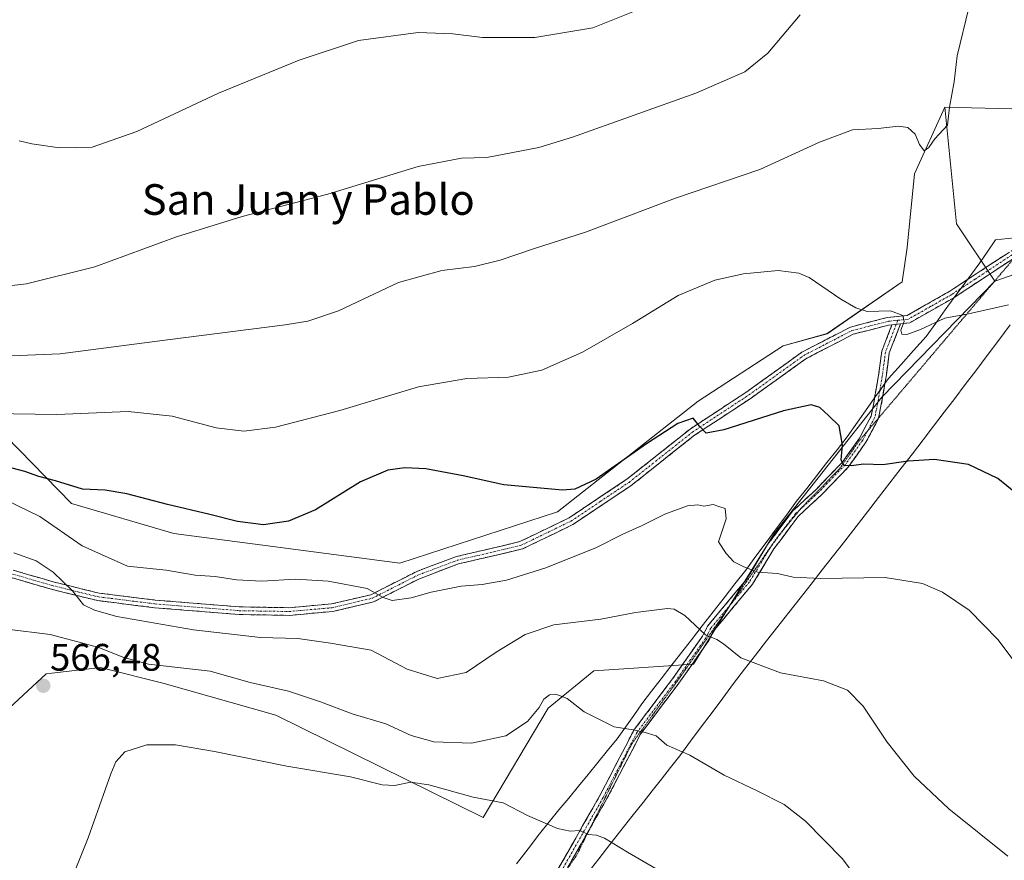
# Model space of a CAD drawing. Units: metres. Extents: x 600559 to 604010, y 4733791 to 4736155.
# Drawn here: x 600715 to 600973, y 4734366 to 4734585 of the extents above; entities that cross this region are included whole.
import ezdxf
from ezdxf.enums import TextEntityAlignment as Align

# ---------------------------------------------------------------- set-up
doc = ezdxf.new("R2010")
doc.units = ezdxf.units.M
doc.header["$MEASUREMENT"] = 0
for name, pattern in [('TRAZO_Y_PUNTO', [1, 0.5, -0.25, 0, -0.25]), ('TRAZOS2', [0.375, 0.25, -0.125]), ('TRAZOSX2', [1.5, 1, -0.5])]:
    doc.linetypes.add(name, pattern=pattern)
for name, color, linetype, lineweight in [('Camino', 19, 'TRAZOSX2', 0), ('Camino Cxs', 19, 'Continuous', 0), ('Camino eje', 19, 'TRAZO_Y_PUNTO', 0), ('Carátula', 7, 'Continuous', 5), ('Cultivos herbáceos CxS', 92, 'Continuous', 0), ('Curva de nivel maestra', 36, 'Continuous', 30), ('Curva de nivel normal', 36, 'Continuous', 0), ('Núcleo urbano CxS', 19, 'Continuous', 0), ('Pastizal CxS', 92, 'Continuous', 0), ('Punto de cota en terreno', 7, 'Continuous', 0), ('Rótulo de punto de cota en terreno', 19, 'Continuous', 0), ('Texto cartográfico', 19, 'Continuous', 0), ('Vía pecuaria', 92, 'Continuous', 13), ('Vía pecuaria CxS', 92, 'Continuous', 13), ('Vía pecuaria eje', 92, 'TRAZOS2', 0)]:
    doc.layers.add(name, color=color, linetype=linetype, lineweight=lineweight)
doc.styles.add('Arial', font='txt', dxfattribs={"height": 0.2})

# ---------------------------------------------------------------- blocks, each defined once
blk = doc.blocks.new('*U151')
at = {"layer": 'Pastizal CxS', "color": 92, "linetype": 'Continuous', "lineweight": 0}
blk.add_polyline3d([(600701.16, 4734486.87, 544.65), (600728.65, 4734458.83, 552.28), (600755.39, 4734450.99, 552.28), (600814.48, 4734443.22, 553.86), (600855.73, 4734456.6, 552.29), (600892.52, 4734485.6, 549.47), (600914.81, 4734500.1, 546.53), (600926.31, 4734503.24, 545.96), (600945.92, 4734516.82, 544.56), (600947.21, 4734525.81, 543.85), (600949.13, 4734545.06, 540.99), (600957.12, 4734562.52, 540.17), (600960.11, 4734532, 543.69), (600970.12, 4734517, 544.75), (600940.59, 4734486.63, 547.71), (600912.56, 4734451.06, 553.31), (600891.3, 4734416.77, 561.92), (600865.24, 4734415.02, 563.8), (600853.35, 4734405.26, 565.86), (600836.33, 4734376.73, 571.36), (600782.09, 4734403.43, 568.27), (600752.89, 4734411.77, 568.11), (600736.2, 4734415.95, 567.47), (600723.44, 4734414.44, 566.8), (600722.02, 4734414.27, 566.67), (600700.32, 4734394.25, 563.77)], dxfattribs=at)
blk = doc.blocks.new('*U154')
at = {"layer": 'Cultivos herbáceos CxS', "color": 92, "linetype": 'Continuous', "lineweight": 0}
for points in [[(600974.6231, 4734562.0195, 542.405), (600957.1167, 4734562.5195, 540.1697), (600949.1341, 4734545.0603, 540.9945), (600947.2083, 4734525.8051, 543.8496), (600945.9243, 4734516.8191, 544.563), (600926.3057, 4734503.2371, 545.9575), (600914.8117, 4734500.1003, 546.5333), (600892.5165, 4734485.6005, 549.4679), (600855.7297, 4734456.6015, 552.2879), (600814.4849, 4734443.2167, 553.8599), (600755.3947, 4734450.9889, 552.2763), (600728.6505, 4734458.8339, 552.2775), (600701.1593, 4734486.8695, 544.6463)], [(600700.3231, 4734394.2497, 563.7746), (600722.0177, 4734414.2749, 566.668), (600723.4431, 4734414.4427, 566.801), (600736.2027, 4734415.9451, 567.4735), (600752.8905, 4734411.7711, 568.1135), (600782.0949, 4734403.4271, 568.2724), (600836.3309, 4734376.7255, 571.3575), (600853.3549, 4734405.2553, 565.8579), (600865.2369, 4734415.0159, 563.8032), (600891.3029, 4734416.7741, 561.915), (600912.5647, 4734451.0645, 553.3082), (600940.5861, 4734486.6325, 547.7086), (600970.1217, 4734516.9965, 544.7452), (600972.3901, 4734517.7937, 544.751), (600988.6313, 4734523.5011, 543.7516)]]:
    blk.add_polyline3d(points, dxfattribs=at)
blk = doc.blocks.new('*U156')
at = {"layer": 'Pastizal CxS', "color": 92, "linetype": 'Continuous', "lineweight": 0}
blk.add_polyline3d([(600970.12, 4734517, 544.75), (600940.59, 4734486.63, 547.71), (600912.56, 4734451.06, 553.31), (600891.3, 4734416.77, 561.92), (600865.24, 4734415.02, 563.8), (600853.35, 4734405.26, 565.86), (600836.33, 4734376.73, 571.36), (600782.09, 4734403.43, 568.27), (600752.89, 4734411.77, 568.11), (600736.2, 4734415.95, 567.47), (600723.44, 4734414.44, 566.8), (600722.02, 4734414.27, 566.67), (600700.32, 4734394.25, 563.77)], dxfattribs=at)
blk = doc.blocks.new('*U157')
at = {"layer": 'Pastizal CxS', "color": 92, "linetype": 'Continuous', "lineweight": 0}
blk.add_polyline3d([(600957.12, 4734562.52, 540.17), (600949.13, 4734545.06, 540.99), (600947.21, 4734525.81, 543.85), (600945.92, 4734516.82, 544.56), (600926.31, 4734503.24, 545.96), (600914.81, 4734500.1, 546.53), (600892.52, 4734485.6, 549.47), (600855.73, 4734456.6, 552.29), (600814.48, 4734443.22, 553.86), (600755.39, 4734450.99, 552.28), (600728.65, 4734458.83, 552.28), (600701.16, 4734486.87, 544.65)], dxfattribs=at)
blk = doc.blocks.new('*U159')
at = {"layer": 'Cultivos herbáceos CxS', "color": 92, "linetype": 'Continuous', "lineweight": 0}
blk.add_polyline3d([(600970.12, 4734517, 544.75), (600940.59, 4734486.63, 547.71), (600912.56, 4734451.06, 553.31), (600891.3, 4734416.77, 561.92), (600865.24, 4734415.02, 563.8), (600853.35, 4734405.26, 565.86), (600836.33, 4734376.73, 571.36), (600782.09, 4734403.43, 568.27), (600752.89, 4734411.77, 568.11), (600736.2, 4734415.95, 567.47), (600723.44, 4734414.44, 566.8), (600722.02, 4734414.27, 566.67), (600700.32, 4734394.25, 563.77)], dxfattribs=at)
blk = doc.blocks.new('*U160')
at = {"layer": 'Cultivos herbáceos CxS', "color": 92, "linetype": 'Continuous', "lineweight": 0}
blk.add_polyline3d([(600957.12, 4734562.52, 540.17), (600949.13, 4734545.06, 540.99), (600947.21, 4734525.81, 543.85), (600945.92, 4734516.82, 544.56), (600926.31, 4734503.24, 545.96), (600914.81, 4734500.1, 546.53), (600892.52, 4734485.6, 549.47), (600855.73, 4734456.6, 552.29), (600814.48, 4734443.22, 553.86), (600755.39, 4734450.99, 552.28), (600728.65, 4734458.83, 552.28), (600701.16, 4734486.87, 544.65)], dxfattribs=at)
blk = doc.blocks.new('*U165')
at = {"layer": 'Curva de nivel normal', "color": 36, "linetype": 'Continuous', "lineweight": 0}
blk.add_polyline3d([(600711.5, 4734459.71, 555), (600720.38, 4734455.42, 555), (600731.42, 4734447.74, 555), (600743.31, 4734442.44, 555), (600753.42, 4734441.4, 555), (600761, 4734440.05, 555), (600766.22, 4734439.77, 555), (600771.77, 4734438.88, 555), (600778.39, 4734438.55, 555), (600787.22, 4734439.07, 555), (600795.74, 4734438.55, 555), (600806.01, 4734436.58, 555), (600810.19, 4734434.2, 555), (600812.53, 4734433.49, 555), (600817.49, 4734434.11, 555), (600822.71, 4734435.61, 555), (600830.57, 4734437.2, 555), (600836.02, 4734437.65, 555), (600842.38, 4734438.81, 555), (600852.72, 4734442, 555), (600865.94, 4734447.28, 555), (600872.84, 4734450.76, 555), (600877.91, 4734453.08, 555), (600883.85, 4734456.02, 555), (600889.74, 4734458.21, 555), (600892.44, 4734458.51, 555), (600894.06, 4734458.13, 555), (600896.52, 4734458.59, 555), (600897.94, 4734458.01, 555), (600899.64, 4734457.55, 555), (600899.87, 4734454.8, 555), (600897.9, 4734448.78, 555), (600899.88, 4734445.7, 555), (600901.92, 4734443.59, 555), (600904.52, 4734442.29, 555), (600908.16, 4734440.87, 555), (600913.31, 4734440.55, 555), (600917.43, 4734439.56, 555), (600924.66, 4734439.23, 555), (600941.48, 4734439.44, 555), (600951.2, 4734437.94, 555), (600956.51, 4734435.59, 555), (600963.41, 4734430.92, 555), (600971.07, 4734423.19, 555), (600978.46, 4734413.19, 555)], dxfattribs=at)
blk = doc.blocks.new('*U166')
at = {"layer": 'Curva de nivel normal', "color": 36, "linetype": 'Continuous', "lineweight": 0}
blk.add_polyline3d([(600703.76, 4734514.82, 535), (600716.87, 4734516.28, 535), (600734.73, 4734520.68, 535), (600756.06, 4734528.56, 535), (600773.28, 4734533.85, 535), (600795.64, 4734539.72, 535), (600819.28, 4734546.94, 535), (600830.67, 4734549.15, 535), (600837.24, 4734549.29, 535), (600850.88, 4734551.96, 535), (600859.71, 4734554.6, 535), (600891.98, 4734566.15, 535), (600904.78, 4734571.71, 535), (600910.78, 4734576.62, 535), (600919.27, 4734586.65, 535)], dxfattribs=at)
blk = doc.blocks.new('*U173')
at = {"layer": 'Curva de nivel normal', "color": 36, "linetype": 'Continuous', "lineweight": 0}
blk.add_polyline3d([(600711.82, 4734425.93, 565), (600723.07, 4734424.55, 565), (600730.28, 4734422.67, 565), (600735.74, 4734421.13, 565), (600742.05, 4734418.62, 565), (600748.76, 4734416.84, 565), (600764.9, 4734414.94, 565), (600775.36, 4734412.04, 565), (600785.39, 4734409.73, 565), (600793.72, 4734406.99, 565), (600802.01, 4734403.78, 565), (600810.88, 4734401.23, 565), (600817.44, 4734398.16, 565), (600823.43, 4734396.49, 565), (600833.22, 4734396.1, 565), (600842.22, 4734398.09, 565), (600847.91, 4734401.79, 565), (600850.94, 4734405.46, 565), (600852.21, 4734407.66, 565), (600853.66, 4734408.82, 565), (600855.34, 4734408.96, 565), (600858.27, 4734407.8, 565), (600862.75, 4734404.3, 565), (600870.54, 4734400.4, 565), (600875.53, 4734399.61, 565), (600878.72, 4734398.93, 565), (600881.54, 4734398.09, 565), (600884.38, 4734395.65, 565), (600890.38, 4734393.03, 565), (600899.4, 4734387.73, 565), (600907.8, 4734383.77, 565), (600915.01, 4734380.09, 565), (600920.62, 4734375.7, 565), (600930.31, 4734365.89, 565), (600937.35, 4734356.42, 565)], dxfattribs=at)
blk = doc.blocks.new('*U174')
at = {"layer": 'Curva de nivel normal', "color": 36, "linetype": 'Continuous', "lineweight": 0}
blk.add_polyline3d([(600973.74, 4734510.82, 545), (600963.29, 4734508.41, 545), (600957.08, 4734507.27, 545), (600950.75, 4734504.34, 545), (600947.16, 4734503.06, 545), (600945.8, 4734503.14, 545), (600945.54, 4734504.16, 545), (600946.43, 4734506.45, 545), (600946.13, 4734507.95, 545), (600942.85, 4734509.25, 545), (600936.74, 4734509.04, 545), (600933.77, 4734509.98, 545), (600929.88, 4734512.29, 545), (600921.57, 4734517.97, 545), (600918.86, 4734519.1, 545), (600913.5, 4734519.76, 545), (600904.4, 4734518.91, 545), (600896.9, 4734517.19, 545), (600887.34, 4734513.23, 545), (600875.38, 4734505.94, 545), (600862.28, 4734498.42, 545), (600851.66, 4734493.71, 545), (600842.96, 4734491.87, 545), (600832.05, 4734491.52, 545), (600819.39, 4734489.36, 545), (600798.78, 4734483.12, 545), (600781.95, 4734478.8, 545), (600773.68, 4734477.78, 545), (600766.43, 4734478.65, 545), (600754.99, 4734481.67, 545), (600743.49, 4734482.9, 545), (600724.83, 4734482.13, 545), (600707.7, 4734482.38, 545)], dxfattribs=at)
blk = doc.blocks.new('*U175')
at = {"layer": 'Curva de nivel normal', "color": 36, "linetype": 'Continuous', "lineweight": 0}
blk.add_polyline3d([(600963.34, 4734588.43, 540), (600960.29, 4734575.89, 540), (600959.5, 4734569.12, 540), (600958.32, 4734562.5, 540), (600957.81, 4734557.8, 540), (600954.44, 4734554.16, 540), (600952.9, 4734551.92, 540), (600951.7, 4734551.09, 540), (600950.49, 4734552.69, 540), (600949.31, 4734555.38, 540), (600947.41, 4734557.14, 540), (600944.97, 4734557.51, 540), (600939.6, 4734556.9, 540), (600932.96, 4734556.59, 540), (600924.27, 4734553.36, 540), (600908.66, 4734546.14, 540), (600886.61, 4734538.67, 540), (600863.1, 4734529.82, 540), (600849.78, 4734525.51, 540), (600840.78, 4734522.5, 540), (600834.04, 4734520.78, 540), (600825.53, 4734519.72, 540), (600814.17, 4734516.64, 540), (600798.51, 4734509.19, 540), (600790.48, 4734506.5, 540), (600784.5, 4734505.55, 540), (600753.73, 4734501.61, 540), (600725.64, 4734497.98, 540), (600702.02, 4734496.98, 540)], dxfattribs=at)
blk = doc.blocks.new('*U177')
at = {"layer": 'Curva de nivel normal', "color": 36, "linetype": 'Continuous', "lineweight": 0}
blk.add_polyline3d([(600878.08, 4734588.45, 530), (600865.04, 4734583.25, 530), (600849.84, 4734580.69, 530), (600836.13, 4734580.7, 530), (600828.38, 4734581.65, 530), (600819.27, 4734582.04, 530), (600803.72, 4734579.89, 530), (600788.14, 4734574.79, 530), (600767.06, 4734566.13, 530), (600745.73, 4734556.13, 530), (600734.04, 4734552.04, 530), (600725.5, 4734551.81, 530), (600718.22, 4734552.92, 530), (600714.94, 4734553.66, 530)], dxfattribs=at)
blk = doc.blocks.new('*U185')
at = {"layer": 'Curva de nivel maestra', "color": 36, "linetype": 'Continuous', "lineweight": 30}
blk.add_polyline3d([(600978.05, 4734459.58, 550), (600970.91, 4734465.38, 550), (600963.26, 4734469.01, 550), (600954.37, 4734470.36, 550), (600947.48, 4734469.93, 550), (600940.84, 4734468.92, 550), (600935.93, 4734469.11, 550), (600932.62, 4734468.64, 550), (600930.66, 4734468.74, 550), (600929.94, 4734470.22, 550), (600930.28, 4734474.11, 550), (600929.4, 4734479.11, 550), (600926.66, 4734481.87, 550), (600924.36, 4734483.97, 550), (600922.14, 4734484.6, 550), (600914.88, 4734483.02, 550), (600899.23, 4734478.09, 550), (600894.62, 4734477.21, 550), (600892.92, 4734479.03, 550), (600891.22, 4734481.16, 550), (600887.22, 4734479.77, 550), (600879.06, 4734474.45, 550), (600865.88, 4734465.17, 550), (600860.33, 4734462.54, 550), (600857.04, 4734462.35, 550), (600841.72, 4734463.73, 550), (600831.12, 4734466.08, 550), (600821.34, 4734467.88, 550), (600815.79, 4734468.18, 550), (600811.39, 4734467.54, 550), (600804.24, 4734464.47, 550), (600792.49, 4734457.18, 550), (600785.43, 4734454.19, 550), (600778.81, 4734453.26, 550), (600772.04, 4734454.1, 550), (600764.81, 4734455.96, 550), (600753.75, 4734458.52, 550), (600743.09, 4734461.35, 550), (600737.43, 4734462.27, 550), (600731.5, 4734462.56, 550), (600724.42, 4734464.71, 550), (600720.06, 4734465.86, 550), (600716.4, 4734467.22, 550), (600707.73, 4734469.49, 550)], dxfattribs=at)
blk = doc.blocks.new('5PATER')
at = {"layer": 'Carátula', "linetype": 'Continuous', "lineweight": 5}
h = blk.add_hatch(color=250, dxfattribs=at)
edge = h.paths.add_edge_path()
edge.add_ellipse((0, 0.01), major_axis=(-1.33, -1.34), ratio=0.999422, start_angle=0, end_angle=360)

msp = doc.modelspace()

# ---------------------------------------------------------------- linework, layer by layer
at = {"layer": 'Camino', "color": 19, "linetype": 'TRAZOSX2', "lineweight": 0}
for points in [[(600963, 4734517.39), (600965.24, 4734518.86), (600973.17, 4734524.07), (600984.81, 4734531.03), (600987.89, 4734532)], [(600975.16, 4734522.93), (600974.23, 4734522.38), (600959.53, 4734512.71)], [(600713.39, 4734441.37), (600723.86, 4734438.32), (600735.85, 4734435.38), (600750.52, 4734433.56), (600772.56, 4734431.78), (600785.5, 4734431.57), (600796.68, 4734432.56), (600806.91, 4734434.96), (600818.82, 4734440.99), (600829.3, 4734444.94), (600845.92, 4734448.84), (600858.77, 4734455.06), (600873.88, 4734465.15), (600890.45, 4734478.29), (600905.26, 4734488.03), (600919.66, 4734498.39), (600932.41, 4734504.98), (600941.96, 4734507.43), (600947.26, 4734508.01), (600958.38, 4734514.36), (600963, 4734517.39)], [(600959.53, 4734512.71), (600959.43, 4734512.65), (600947.89, 4734506.07), (600945.51, 4734505.81)], [(600943.26, 4734505.56), (600942.32, 4734505.46), (600933.13, 4734503.1), (600920.71, 4734496.68), (600906.4, 4734486.38), (600891.62, 4734476.67), (600875.06, 4734463.54), (600859.77, 4734453.32), (600846.59, 4734446.94), (600829.88, 4734443.02), (600819.63, 4734439.16), (600807.6, 4734433.07), (600796.99, 4734430.58), (600785.57, 4734429.57), (600772.47, 4734429.78), (600750.32, 4734431.57), (600735.49, 4734433.41), (600723.35, 4734436.39), (600713.06, 4734439.38)], [(600938.72, 4734486.43), (600939.73, 4734492.28), (600940.59, 4734498.7), (600943.26, 4734505.56)], [(600945.51, 4734505.81), (600942.54, 4734498.2), (600941.71, 4734491.97), (600941.41, 4734490.23)], [(600941.41, 4734490.23), (600940.47, 4734484.77), (600939.75, 4734481.19)], [(600741.34, 4734219.58), (600758.28, 4734240.71), (600789.2, 4734276.77), (600807.91, 4734300.88), (600825.64, 4734323.5), (600842.95, 4734345.89), (600855.58, 4734362.62), (600866.85, 4734382.43), (600875.76, 4734399.57), (600885.86, 4734412.97), (600893.67, 4734424.12), (600895.02, 4734426.77), (600905.15, 4734438.89), (600910.71, 4734448.07), (600917.23, 4734456.79), (600923.38, 4734462.49), (600930.22, 4734469.57), (600934.75, 4734475.9), (600937.81, 4734481.7), (600938.5, 4734485.13), (600938.72, 4734486.43)], [(600939.75, 4734481.19), (600939.72, 4734481.02), (600936.45, 4734474.85), (600931.76, 4734468.29), (600924.78, 4734461.06), (600918.72, 4734455.45), (600912.37, 4734446.95), (600906.78, 4734437.72), (600896.71, 4734425.67), (600895.31, 4734422.98), (600887.48, 4734411.79), (600877.46, 4734398.5), (600868.61, 4734381.48), (600864.18, 4734373.69)], [(600864.18, 4734373.69), (600857.73, 4734362.35)]]:
    msp.add_lwpolyline(points, dxfattribs=at)
at = {"layer": 'Camino Cxs', "color": 19, "linetype": 'Continuous', "lineweight": 0}
msp.add_lwpolyline([(600945.51, 4734505.81), (600943.26, 4734505.56)], dxfattribs=at)
msp.add_lwpolyline([(600945.51, 4734505.81), (600943.26, 4734505.56)], dxfattribs=at)
for points in [[(600974.23, 4734522.38, 544.17), (600970.53, 4734519.95, 544.25), (600966.83, 4734517.52, 544.45), (600963.13, 4734515.08, 544.48), (600959.53, 4734512.71, 544.59), (600959.43, 4734512.65, 544.59), (600955.58, 4734510.46, 544.64), (600951.74, 4734508.26, 544.66), (600947.89, 4734506.07, 544.86), (600945.51, 4734505.81, 544.91), (600943.26, 4734505.56, 545.04), (600942.32, 4734505.46, 545.09), (600937.73, 4734504.28, 545.35), (600933.13, 4734503.1, 545.59), (600928.99, 4734500.96, 545.77), (600924.85, 4734498.82, 546.06), (600920.71, 4734496.68, 546.27), (600917.13, 4734494.11, 546.62), (600913.56, 4734491.53, 547.1), (600909.98, 4734488.96, 547.5), (600906.4, 4734486.38, 548.16), (600902.71, 4734483.95, 548.69), (600899.01, 4734481.53, 549.36), (600895.32, 4734479.1, 549.67), (600891.62, 4734476.67, 550.1), (600888.31, 4734474.04, 550.41), (600885, 4734471.42, 550.75), (600881.68, 4734468.79, 550.9), (600878.37, 4734466.17, 551.08), (600875.06, 4734463.54, 551.16), (600871.24, 4734460.99, 551.34), (600867.42, 4734458.43, 551.57), (600863.59, 4734455.88, 551.9), (600859.77, 4734453.32, 552.14), (600855.38, 4734451.19, 552.35), (600850.98, 4734449.07, 552.54), (600846.59, 4734446.94, 552.7), (600842.41, 4734445.96, 552.67), (600838.24, 4734444.98, 552.68), (600834.06, 4734444, 552.82), (600829.88, 4734443.02, 553.11), (600826.46, 4734441.73, 553.37), (600823.05, 4734440.45, 553.49), (600819.63, 4734439.16, 553.68), (600815.62, 4734437.13, 554.22), (600811.61, 4734435.1, 554.63), (600807.6, 4734433.07, 555.32), (600804.06, 4734432.24, 555.87), (600804.06, 4734432.24, 555.87), (600800.53, 4734431.41, 556.33), (600796.99, 4734430.58, 556.59), (600793.18, 4734430.24, 556.84), (600789.38, 4734429.91, 557.04), (600785.57, 4734429.57, 557.25), (600781.2, 4734429.64, 557.49), (600776.84, 4734429.71, 557.73), (600772.47, 4734429.78, 558), (600768.04, 4734430.14, 558.12), (600763.61, 4734430.5, 558.29), (600759.18, 4734430.85, 558.57), (600754.75, 4734431.21, 558.85), (600750.32, 4734431.57, 559.06), (600745.38, 4734432.18, 559.15), (600740.43, 4734432.8, 559.46), (600735.49, 4734433.41, 559.59), (600731.44, 4734434.4, 559.56), (600727.4, 4734435.4, 559.91), (600723.35, 4734436.39, 560.38), (600719.92, 4734437.39, 560.81), (600716.49, 4734438.38, 561.1), (600713.06, 4734439.38, 561.27)], [(600713.39, 4734441.37, 561.09), (600716.88, 4734440.35, 560.83), (600720.37, 4734439.34, 560.41), (600723.86, 4734438.32, 560.21), (600727.86, 4734437.34, 559.53), (600731.85, 4734436.36, 558.86), (600735.85, 4734435.38, 558.68), (600740.74, 4734434.77, 558.64), (600745.63, 4734434.17, 558.62), (600750.52, 4734433.56, 558.93), (600754.93, 4734433.2, 558.7), (600759.34, 4734432.85, 558.33), (600763.74, 4734432.49, 557.96), (600768.15, 4734432.14, 557.77), (600772.56, 4734431.78, 557.74), (600776.87, 4734431.71, 557.44), (600781.19, 4734431.64, 557.21), (600785.5, 4734431.57, 557.01), (600789.23, 4734431.9, 556.9), (600792.95, 4734432.23, 556.77), (600796.68, 4734432.56, 556.52), (600800.09, 4734433.36, 556.14), (600803.5, 4734434.16, 555.53), (600806.91, 4734434.96, 555), (600810.88, 4734436.97, 554.44), (600814.85, 4734438.98, 553.99), (600818.82, 4734440.99, 553.73), (600822.31, 4734442.31, 553.33), (600825.81, 4734443.62, 553.11), (600829.3, 4734444.94, 552.82), (600833.46, 4734445.92, 552.67), (600837.61, 4734446.89, 552.54), (600841.77, 4734447.87, 552.57), (600845.92, 4734448.84, 552.54), (600850.2, 4734450.91, 552.39), (600854.49, 4734452.99, 552.26), (600858.77, 4734455.06, 551.82), (600862.55, 4734457.58, 551.69), (600866.33, 4734460.11, 551.29), (600870.1, 4734462.63, 551.15), (600873.88, 4734465.15, 550.93), (600877.19, 4734467.78, 551), (600880.51, 4734470.41, 550.84), (600883.82, 4734473.03, 550.82), (600887.14, 4734475.66, 550.34), (600890.45, 4734478.29, 550.03), (600894.15, 4734480.73, 549.55), (600897.86, 4734483.16, 549.26), (600901.56, 4734485.6, 548.72), (600905.26, 4734488.03, 548.1), (600908.86, 4734490.62, 547.54), (600912.46, 4734493.21, 547.03), (600916.06, 4734495.8, 546.58), (600919.66, 4734498.39, 546.22), (600923.91, 4734500.59, 545.92), (600928.16, 4734502.78, 545.63), (600932.41, 4734504.98, 545.43), (600937.19, 4734506.21, 545.14), (600941.96, 4734507.43, 545.05), (600944.61, 4734507.72, 544.95), (600947.26, 4734508.01, 544.87), (600950.97, 4734510.13, 544.63), (600954.67, 4734512.24, 544.59), (600958.38, 4734514.36, 544.49), (600961.81, 4734516.61, 544.42), (600963, 4734517.39, 544.4), (600965.24, 4734518.86, 544.36), (600969.21, 4734521.47, 544.12), (600973.17, 4734524.07, 544.15)], [(600855.58, 4734362.62, 572.06), (600857.83, 4734366.58, 571.15), (600860.09, 4734370.54, 570.31), (600862.34, 4734374.51, 569.58), (600864.6, 4734378.47, 568.67), (600866.85, 4734382.43, 568), (600869.08, 4734386.72, 567.17), (600871.31, 4734391, 566.35), (600873.53, 4734395.29, 565.59), (600875.76, 4734399.57, 564.99), (600878.29, 4734402.92, 564.33), (600880.81, 4734406.27, 563.85), (600883.34, 4734409.62, 563.26), (600885.86, 4734412.97, 562.69), (600888.46, 4734416.69, 561.92), (600891.07, 4734420.4, 560.97), (600893.67, 4734424.12, 559.97), (600895.02, 4734426.77, 559.33), (600897.55, 4734429.8, 558.48), (600900.09, 4734432.83, 557.49), (600902.62, 4734435.86, 556.58), (600905.15, 4734438.89, 555.55), (600907, 4734441.95, 554.72), (600908.86, 4734445.01, 553.98), (600910.71, 4734448.07, 553.31), (600912.88, 4734450.98, 552.8), (600915.06, 4734453.88, 552.22), (600917.23, 4734456.79, 551.88), (600920.31, 4734459.64, 551.48), (600923.38, 4734462.49, 551.15), (600926.8, 4734466.03, 550.68), (600930.22, 4734469.57, 549.98), (600932.49, 4734472.74, 549.26), (600934.75, 4734475.9, 548.76), (600936.28, 4734478.8, 548.13), (600937.81, 4734481.7, 547.83), (600938.5, 4734485.13, 547.36), (600938.72, 4734486.43, 547.18), (600939.12, 4734488.71, 546.87), (600939.73, 4734492.28, 546.48), (600940.16, 4734495.49, 546.06), (600940.59, 4734498.7, 545.62), (600941.93, 4734502.13, 545.3), (600943.26, 4734505.56, 545.04), (600945.51, 4734505.81, 544.91), (600944.03, 4734502.01, 545.19), (600942.54, 4734498.2, 545.64), (600942.13, 4734495.09, 546.07), (600941.71, 4734491.97, 546.46), (600941.41, 4734490.23, 546.64), (600941.09, 4734488.37, 546.85), (600940.47, 4734484.77, 547.3), (600939.72, 4734481.02, 547.9), (600938.09, 4734477.94, 548.29), (600936.45, 4734474.85, 548.68), (600934.11, 4734471.57, 549.37), (600931.76, 4734468.29, 549.87), (600929.43, 4734465.88, 550.51), (600927.11, 4734463.47, 550.71), (600924.78, 4734461.06, 551.19), (600921.75, 4734458.26, 551.37), (600918.72, 4734455.45, 551.97), (600916.6, 4734452.62, 552.27), (600914.49, 4734449.78, 552.91), (600912.37, 4734446.95, 553.41), (600910.51, 4734443.87, 553.99), (600908.64, 4734440.8, 554.86), (600906.78, 4734437.72, 555.65), (600904.26, 4734434.71, 556.75), (600901.75, 4734431.7, 557.38), (600899.23, 4734428.68, 558.36), (600896.71, 4734425.67, 559.23), (600895.31, 4734422.98, 559.91), (600892.7, 4734419.25, 560.97), (600890.09, 4734415.52, 562.03), (600887.48, 4734411.79, 562.77), (600884.98, 4734408.47, 563.33), (600882.47, 4734405.15, 563.91), (600879.97, 4734401.82, 564.47), (600877.46, 4734398.5, 565.15), (600875.25, 4734394.25, 565.67), (600873.04, 4734389.99, 566.39), (600870.82, 4734385.74, 567.34), (600868.61, 4734381.48, 568.13), (600866.34, 4734377.49, 568.82), (600864.07, 4734373.49, 569.7), (600861.79, 4734369.5, 570.42), (600859.52, 4734365.5, 571.31), (600857.25, 4734361.51, 572.18)]]:
    msp.add_polyline3d(points, dxfattribs=at)
at = {"layer": 'Camino eje', "color": 19, "linetype": 'TRAZO_Y_PUNTO', "lineweight": 0}
for points in [[(600982.73, 4734528.62), (600979.41, 4734526.63), (600973.7, 4734523.23), (600964.99, 4734517.5), (600961.5, 4734515.21), (600961.25, 4734515.04)], [(600961.25, 4734515.04), (600958.91, 4734513.51), (600953.35, 4734510.33), (600947.58, 4734507.04), (600944.79, 4734506.74)], [(600713.23, 4734440.38), (600718.46, 4734438.85), (600723.61, 4734437.36), (600735.67, 4734434.4), (600750.42, 4734432.57), (600772.52, 4734430.78), (600785.54, 4734430.57), (600796.84, 4734431.57), (600807.26, 4734434.02), (600819.23, 4734440.08), (600829.59, 4734443.98), (600846.26, 4734447.89), (600859.27, 4734454.19), (600866.92, 4734459.3), (600874.47, 4734464.35), (600891.04, 4734477.48), (600898.44, 4734482.35), (600905.83, 4734487.21), (600920.19, 4734497.54), (600932.77, 4734504.04), (600937.55, 4734505.27), (600942.38, 4734506.47), (600944.79, 4734506.74)], [(600944.79, 4734506.74), (600944.39, 4734505.69)], [(600944.39, 4734505.69), (600941.57, 4734498.45), (600941.14, 4734495.24), (600940.72, 4734492.13), (600940.07, 4734488.33)], [(600940.07, 4734488.33), (600939.49, 4734484.95), (600939.14, 4734483.24), (600938.77, 4734481.36), (600937.13, 4734478.28), (600936.87, 4734477.79)], [(600936.87, 4734477.79), (600935.6, 4734475.38), (600930.99, 4734468.93), (600924.08, 4734461.78), (600921.05, 4734458.97), (600919.23, 4734457.28)], [(600919.23, 4734457.28), (600917.98, 4734456.12), (600915.01, 4734452.16)], [(600915.01, 4734452.16), (600914.72, 4734451.76), (600911.67, 4734447.68)], [(600911.48, 4734447.41), (600905.97, 4734438.31), (600901.18, 4734432.58)], [(600911.67, 4734447.68), (600911.54, 4734447.51), (600911.48, 4734447.41)], [(600901.18, 4734432.58), (600895.87, 4734426.22), (600895.19, 4734424.9), (600894.49, 4734423.55), (600890.59, 4734417.98), (600886.67, 4734412.38), (600876.61, 4734399.04), (600867.73, 4734381.96), (600856.42, 4734362.07), (600843.75, 4734345.28), (600826.43, 4734322.89), (600808.7, 4734300.27), (600799.35, 4734288.21), (600792.41, 4734279.28)]]:
    msp.add_lwpolyline(points, dxfattribs=at)
at = {"layer": 'Cultivos herbáceos CxS', "color": 92, "linetype": 'Continuous', "lineweight": 0}
for points in [[(601104.9, 4734619.12, 530.04), (601104.7, 4734619.05, 530.04), (601096.75, 4734613, 530.8), (601094.19, 4734611.04, 530.96), (601093.03, 4734608.61, 531.12), (601059.67, 4734538.51, 539.42), (601042.65, 4734513.92, 541.65), (601042.04, 4734513.04, 541.76), (601041.66, 4734512.5, 541.83), (601006.14, 4734524.5, 543.19), (600988.63, 4734523.5, 543.75), (600972.39, 4734517.79, 544.75), (600970.12, 4734517, 544.75)], [(600957.12, 4734562.52, 540.17), (600974.62, 4734562.02, 542.41), (600975.26, 4734562.19, 542.42), (600989.13, 4734566.02, 541.42), (600991.89, 4734568.96, 541.03), (600996.63, 4734574.03, 539.9), (601012.65, 4734580.53, 538.18), (601025.15, 4734587.53, 536.36), (601027.84, 4734587.82, 536.12), (601034.66, 4734588.53, 535.27), (601052.16, 4734605.04, 532.78), (601053.37, 4734610.11, 532.31), (601053.77, 4734611.83, 532.13)]]:
    msp.add_polyline3d(points, dxfattribs=at)
at = {"layer": 'Curva de nivel normal', "color": 36, "linetype": 'Continuous', "lineweight": 0}
for points in [[(600713.51, 4734445.92, 560), (600719.38, 4734443.85, 560), (600723.82, 4734440.89, 560), (600728.92, 4734436, 560), (600731.8, 4734432.31, 560), (600734.67, 4734430.95, 560), (600740.52, 4734429.26, 560), (600760.54, 4734425.78, 560), (600778.07, 4734423.76, 560), (600787.79, 4734423.5, 560), (600796.36, 4734422.32, 560), (600807.04, 4734420.5, 560), (600816.42, 4734415.49, 560), (600824.3, 4734413.02, 560), (600831.83, 4734414.58, 560), (600839.72, 4734419.96, 560), (600847.29, 4734424.54, 560), (600854.8, 4734427.07, 560), (600867.1, 4734428.61, 560), (600876.16, 4734430.31, 560), (600884.5, 4734431.34, 560), (600886.28, 4734431.19, 560), (600889.09, 4734429.5, 560), (600894.46, 4734424.46, 560), (600897.45, 4734423.21, 560), (600899.15, 4734422.15, 560), (600903.71, 4734418.46, 560), (600914.1, 4734414.51, 560), (600925.33, 4734412.41, 560), (600931.6, 4734410.02, 560), (600935.7, 4734405.79, 560), (600942.01, 4734396.44, 560), (600949.06, 4734387.49, 560), (600958.14, 4734378.96, 560), (600973.54, 4734366.58, 560)], [(600727.81, 4734358.54, 570), (600733.01, 4734371.35, 570), (600738.92, 4734388.13, 570), (600740.24, 4734391.23, 570), (600742.57, 4734393.88, 570), (600748.3, 4734395.7, 570), (600755.81, 4734395.67, 570), (600766.07, 4734394, 570), (600784.99, 4734390.14, 570), (600801.64, 4734387.36, 570), (600809.86, 4734385.27, 570), (600813.24, 4734385.04, 570), (600817.27, 4734385.92, 570), (600822.14, 4734385.28, 570), (600833.74, 4734382.04, 570), (600841.54, 4734380.53, 570), (600847.93, 4734377.24, 570), (600855.74, 4734373.82, 570), (600859.05, 4734373.12, 570), (600861.57, 4734373.27, 570), (600863.77, 4734372.23, 570), (600865.95, 4734372.04, 570), (600868.04, 4734371.29, 570), (600874.03, 4734367.61, 570), (600887.98, 4734359.52, 570)]]:
    msp.add_polyline3d(points, dxfattribs=at)
at = {"layer": 'Núcleo urbano CxS', "color": 19, "linetype": 'Continuous', "lineweight": 0}
for points in [[(601104.9, 4734619.12, 530.04), (601104.7, 4734619.05, 530.04), (601096.75, 4734613, 530.8), (601094.19, 4734611.04, 530.96), (601093.03, 4734608.61, 531.12), (601059.67, 4734538.51, 539.42), (601042.65, 4734513.92, 541.65), (601042.04, 4734513.04, 541.76), (601041.66, 4734512.5, 541.83), (601006.14, 4734524.5, 543.19), (600988.63, 4734523.5, 543.75), (600972.39, 4734517.79, 544.75), (600970.12, 4734517, 544.75)], [(600957.12, 4734562.52, 540.17), (600974.62, 4734562.02, 542.41), (600975.26, 4734562.19, 542.42), (600989.13, 4734566.02, 541.42), (600991.89, 4734568.96, 541.03), (600996.63, 4734574.03, 539.9), (601012.65, 4734580.53, 538.18), (601025.15, 4734587.53, 536.36), (601027.84, 4734587.82, 536.12), (601034.66, 4734588.53, 535.27), (601052.16, 4734605.04, 532.78), (601053.37, 4734610.11, 532.31), (601053.77, 4734611.83, 532.13)], [(601093.03, 4734608.61, 531.12), (601059.67, 4734538.51, 539.42), (601042.65, 4734513.92, 541.65), (601042.04, 4734513.04, 541.76), (601041.66, 4734512.5, 541.83), (601041.66, 4734512.5, 541.83), (601006.14, 4734524.5, 543.19), (600988.63, 4734523.5, 543.75), (600972.39, 4734517.79, 544.75), (600970.12, 4734517, 544.75), (600960.11, 4734532, 543.69), (600957.12, 4734562.52, 540.17), (600974.62, 4734562.02, 542.41), (600975.26, 4734562.19, 542.42), (600989.13, 4734566.02, 541.42), (600991.89, 4734568.96, 541.03), (600996.63, 4734574.03, 539.9), (601012.65, 4734580.53, 538.18), (601025.15, 4734587.53, 536.36)], [(600957.12, 4734562.52, 540.17), (600960.11, 4734532, 543.69), (600970.12, 4734517, 544.75)]]:
    msp.add_polyline3d(points, dxfattribs=at)
at = {"layer": 'Pastizal CxS', "color": 92, "linetype": 'Continuous', "lineweight": 0}
msp.add_polyline3d([(600957.12, 4734562.52, 540.17), (600960.11, 4734532, 543.69), (600970.12, 4734517, 544.75)], dxfattribs=at)
at = {"layer": 'Vía pecuaria', "color": 92, "linetype": 'Continuous', "lineweight": 13}
for points in [[(600995.18, 4734536.74, 542.09), (600994.07, 4734537.28, 542.21), (600990.68, 4734535.47, 542.6), (600987.29, 4734533.66, 542.89), (600983.9, 4734531.84, 543.13), (600979.61, 4734530.06, 543.44), (600975.31, 4734528.28, 543.84), (600970.37, 4734527.82, 544.31), (600968.32, 4734524.81, 543.99), (600966.27, 4734521.79, 543.91), (600964.07, 4734518.83, 544.33), (600963, 4734517.39, 544.39)], [(600963, 4734517.39, 544.39), (600961.87, 4734515.87, 544.44), (600961.25, 4734515.04, 544.48)], [(600961.25, 4734515.04, 544.48), (600959.67, 4734512.92, 544.58), (600959.53, 4734512.71, 544.58)], [(600959.53, 4734512.71, 544.58), (600957.19, 4734509.45, 544.69), (600954.7, 4734505.98, 544.95), (600952.21, 4734502.51, 545.25), (600948.92, 4734498.86, 545.62), (600945.63, 4734495.2, 546.02), (600942.35, 4734491.55, 546.5), (600941.41, 4734490.23, 546.66)], [(600863.68, 4734362.23, 571.59), (600866.57, 4734365.91, 570.75), (600869.46, 4734369.59, 569.96), (600872.35, 4734373.27, 569.17), (600875.24, 4734376.95, 568.5), (600878.13, 4734380.63, 567.64), (600880.53, 4734383.68, 566.84), (600882.93, 4734386.74, 566.24), (600885.32, 4734389.79, 565.73), (600887.72, 4734392.85, 565.17), (600890.54, 4734396.62, 564.38), (600893.36, 4734400.39, 563.62), (600896.19, 4734404.16, 562.84), (600899.01, 4734407.93, 561.98), (600901.83, 4734411.71, 561.12), (600904.65, 4734415.48, 560.29), (600907.56, 4734419.19, 559.42), (600910.47, 4734422.91, 558.49), (600913.38, 4734426.62, 557.59), (600916.3, 4734430.34, 556.75), (600919.21, 4734434.05, 555.91), (600922.12, 4734437.76, 555.12), (600925.03, 4734441.48, 554.43), (600927.94, 4734445.19, 553.75), (600930.9, 4734449, 553.05), (600933.85, 4734452.8, 552.47), (600936.81, 4734456.61, 551.9), (600939.76, 4734460.41, 551.31), (600942.71, 4734464.21, 550.72), (600945.67, 4734468.02, 550.13), (600948.62, 4734471.82, 549.56), (600951.38, 4734475.44, 549.05), (600954.14, 4734479.07, 548.58), (600956.9, 4734482.69, 548.12), (600959.66, 4734486.31, 547.67), (600962.42, 4734489.93, 547.2), (600965.18, 4734493.55, 546.82), (600968.19, 4734497.54, 546.36), (600971.2, 4734501.53, 545.92), (600974.21, 4734505.51, 545.51)], [(600940.07, 4734488.33, 546.9), (600939.64, 4734487.73, 546.97), (600938.72, 4734486.43, 547.19)], [(600941.41, 4734490.23, 546.66), (600940.07, 4734488.33, 546.9)], [(600938.72, 4734486.43, 547.19), (600936.94, 4734483.91, 547.63), (600934.23, 4734480.08, 548.46), (600931.53, 4734476.26, 549.21), (600928.89, 4734472.89, 550.24), (600926.25, 4734469.52, 550.87), (600923.61, 4734466.15, 551.24), (600920.96, 4734462.78, 551.46), (600918.32, 4734459.41, 551.74), (600915.66, 4734455.81, 552.08), (600913, 4734452.21, 552.62), (600910.33, 4734448.61, 553.27), (600907.67, 4734445.01, 554.1), (600905.01, 4734441.41, 555.05), (600902.16, 4734437.77, 556.29), (600899.32, 4734434.12, 557.47), (600896.48, 4734430.48, 558.61), (600893.63, 4734426.83, 559.57), (600890.79, 4734423.19, 560.59), (600887.94, 4734419.54, 561.51), (600885.42, 4734416.26, 562.2), (600882.9, 4734412.98, 562.68), (600880.38, 4734409.7, 563.34), (600877.86, 4734406.42, 563.79), (600875.7, 4734403.38, 564.29), (600873.55, 4734400.34, 564.82), (600871.39, 4734397.3, 565.28), (600868.85, 4734394.19, 565.94), (600866.31, 4734391.09, 566.51), (600863.77, 4734387.98, 567.18), (600861.23, 4734384.88, 567.77), (600858.69, 4734381.77, 568.38), (600856.15, 4734378.67, 569.01), (600853.61, 4734375.56, 569.71), (600851.07, 4734372.46, 570.41), (600848.06, 4734368.53, 571.29), (600845.05, 4734364.61, 572.2)]]:
    msp.add_polyline3d(points, dxfattribs=at)
at = {"layer": 'Vía pecuaria CxS', "color": 92, "linetype": 'Continuous', "lineweight": 13}
for points in [[(600845.05, 4734364.61, 572.2), (600848.06, 4734368.53, 571.29), (600851.07, 4734372.46, 570.41), (600853.61, 4734375.56, 569.71), (600856.15, 4734378.67, 569.01), (600858.69, 4734381.77, 568.38), (600861.23, 4734384.88, 567.77), (600863.77, 4734387.98, 567.18), (600866.31, 4734391.09, 566.51), (600868.85, 4734394.19, 565.94), (600871.39, 4734397.3, 565.28), (600873.55, 4734400.34, 564.82), (600875.7, 4734403.38, 564.29), (600877.86, 4734406.42, 563.79), (600880.38, 4734409.7, 563.34), (600882.9, 4734412.98, 562.68), (600885.42, 4734416.26, 562.2), (600887.94, 4734419.54, 561.51), (600890.79, 4734423.19, 560.59), (600893.63, 4734426.83, 559.57), (600896.48, 4734430.48, 558.61), (600899.32, 4734434.12, 557.47), (600902.16, 4734437.77, 556.29), (600905.01, 4734441.41, 555.05), (600907.67, 4734445.01, 554.1), (600910.33, 4734448.61, 553.27), (600913, 4734452.21, 552.62), (600915.66, 4734455.81, 552.08), (600918.32, 4734459.41, 551.74), (600920.96, 4734462.78, 551.46), (600923.61, 4734466.15, 551.24), (600926.25, 4734469.52, 550.87), (600928.89, 4734472.89, 550.24), (600931.53, 4734476.26, 549.21), (600934.23, 4734480.08, 548.46), (600936.94, 4734483.91, 547.63), (600938.72, 4734486.43, 547.19), (600939.64, 4734487.73, 546.97), (600941.41, 4734490.23, 546.66), (600942.35, 4734491.55, 546.5), (600945.63, 4734495.2, 546.02), (600948.92, 4734498.86, 545.62), (600952.21, 4734502.51, 545.25), (600954.7, 4734505.98, 544.95), (600957.19, 4734509.45, 544.69), (600959.53, 4734512.71, 544.58), (600959.67, 4734512.92, 544.58), (600961.87, 4734515.87, 544.44), (600963, 4734517.39, 544.39), (600964.07, 4734518.83, 544.33), (600966.27, 4734521.79, 543.91), (600968.32, 4734524.81, 543.99), (600970.37, 4734527.82, 544.31), (600975.31, 4734528.28, 543.84)], [(600974.21, 4734505.51, 545.51), (600971.2, 4734501.53, 545.92), (600968.19, 4734497.54, 546.36), (600965.18, 4734493.55, 546.82), (600962.42, 4734489.93, 547.2), (600959.66, 4734486.31, 547.67), (600956.9, 4734482.69, 548.12), (600954.14, 4734479.07, 548.58), (600951.38, 4734475.44, 549.05), (600948.62, 4734471.82, 549.56), (600945.67, 4734468.02, 550.13), (600942.71, 4734464.21, 550.72), (600939.76, 4734460.41, 551.31), (600936.81, 4734456.61, 551.9), (600933.85, 4734452.8, 552.47), (600930.9, 4734449, 553.05), (600927.94, 4734445.19, 553.75), (600925.03, 4734441.48, 554.43), (600922.12, 4734437.76, 555.12), (600919.21, 4734434.05, 555.91), (600916.3, 4734430.34, 556.75), (600913.38, 4734426.62, 557.59), (600910.47, 4734422.91, 558.49), (600907.56, 4734419.19, 559.42), (600904.65, 4734415.48, 560.29), (600901.83, 4734411.71, 561.12), (600899.01, 4734407.93, 561.98), (600896.19, 4734404.16, 562.84), (600893.36, 4734400.39, 563.62), (600890.54, 4734396.62, 564.38), (600887.72, 4734392.85, 565.17), (600885.32, 4734389.79, 565.73), (600882.93, 4734386.74, 566.24), (600880.53, 4734383.68, 566.84), (600878.13, 4734380.63, 567.64), (600875.24, 4734376.95, 568.5), (600872.35, 4734373.27, 569.17), (600869.46, 4734369.59, 569.96), (600866.57, 4734365.91, 570.75), (600863.68, 4734362.23, 571.59)]]:
    msp.add_polyline3d(points, dxfattribs=at)
at = {"layer": 'Vía pecuaria eje', "color": 92, "linetype": 'TRAZOS2', "lineweight": 0}
for points in [[(600975.16, 4734522.93, 544.08), (600973.3, 4734520.74, 544.26), (600970.81, 4734517.8, 544.33), (600968.31, 4734514.86, 544.51), (600965.39, 4734511.41, 544.7), (600962.46, 4734507.96, 544.96), (600959.54, 4734504.51, 545.27), (600956.61, 4734501.06, 545.75), (600953.69, 4734497.61, 546.08), (600950.76, 4734494.16, 546.31), (600947.83, 4734490.71, 546.69), (600944.91, 4734487.26, 547.1), (600941.98, 4734483.82, 547.39), (600939.75, 4734481.19, 547.85)], [(600939.75, 4734481.19, 547.85), (600939.06, 4734480.37, 548), (600936.87, 4734477.79, 548.24)], [(600936.87, 4734477.79, 548.24), (600936.86, 4734477.77, 548.24), (600934.66, 4734475.18, 548.84), (600932.07, 4734471.5, 549.44), (600929.48, 4734467.82, 550.27), (600926.12, 4734464.37, 550.74), (600922.75, 4734460.92, 551.28), (600919.39, 4734457.47, 551.68), (600919.23, 4734457.28, 551.7)], [(600919.23, 4734457.28, 551.7), (600916.45, 4734453.9, 552.07), (600915.01, 4734452.16, 552.46)], [(600915.01, 4734452.16, 552.46), (600913.5, 4734450.32, 552.86), (600911.67, 4734447.68, 553.34)], [(600911.48, 4734447.41, 553.39), (600910.73, 4734446.33, 553.58), (600907.95, 4734442.33, 554.57), (600905.18, 4734438.34, 555.68), (600902.41, 4734434.34, 556.87), (600901.18, 4734432.58, 557.38)], [(600911.67, 4734447.68, 553.34), (600911.48, 4734447.41, 553.39)], [(600901.18, 4734432.58, 557.38), (600899.57, 4734430.26, 558.05), (600896.73, 4734426.18, 559.14), (600893.89, 4734422.09, 560.3), (600891.05, 4734418.01, 561.38), (600888.21, 4734413.93, 562.47), (600885.61, 4734410.33, 563.04), (600883, 4734406.73, 563.68), (600880.39, 4734403.14, 564.25), (600877.78, 4734399.54, 564.95), (600875.18, 4734395.94, 565.47), (600873.13, 4734391.8, 566.12), (600871.08, 4734387.66, 566.93), (600869.03, 4734383.51, 567.81), (600866.99, 4734379.37, 568.48), (600864.94, 4734375.23, 569.3), (600864.18, 4734373.69, 569.61)], [(600864.18, 4734373.69, 569.61), (600862.89, 4734371.09, 570.13), (600860.85, 4734366.95, 570.94), (600858.51, 4734363.51, 571.79), (600857.73, 4734362.35, 572.03)]]:
    msp.add_polyline3d(points, dxfattribs=at)

# ---------------------------------------------------------------- block references
at = {"layer": 'Cultivos herbáceos CxS', "color": 92, "linetype": 'Continuous', "lineweight": 0}
for name in ['*U154', '*U160', '*U159']:
    msp.add_blockref(name, (0, 0), dxfattribs=at)
at = {"layer": 'Curva de nivel maestra', "color": 36, "linetype": 'Continuous', "lineweight": 30}
msp.add_blockref('*U185', (0, 0), dxfattribs=at)
at = {"layer": 'Curva de nivel normal', "color": 36, "linetype": 'Continuous', "lineweight": 0}
for name in ['*U177', '*U166', '*U175', '*U174', '*U165', '*U173']:
    msp.add_blockref(name, (0, 0), dxfattribs=at)
at = {"layer": 'Pastizal CxS', "color": 92, "linetype": 'Continuous', "lineweight": 0}
for name in ['*U151', '*U157', '*U156']:
    msp.add_blockref(name, (0, 0), dxfattribs=at)
at = {"layer": 'Punto de cota en terreno', "linetype": 'Continuous', "lineweight": 0}
msp.add_blockref('5PATER', (600721.25, 4734411.15, 566.48), dxfattribs=at)

# ---------------------------------------------------------------- texts
at = {"layer": 'Rótulo de punto de cota en terreno', "color": 19, "linetype": 'Continuous', "lineweight": 0, "style": 'Arial'}
msp.add_text('566,48', height=7, dxfattribs=at).set_placement((600723.01, 4734412.91), align=Align.BOTTOM_LEFT)
at = {"layer": 'Texto cartográfico', "color": 19, "linetype": 'Continuous', "lineweight": 0, "style": 'Arial'}
msp.add_text('San Juan y Pablo', height=8, dxfattribs=at).set_placement((600790.56, 4734538.33), align=Align.MIDDLE_CENTER)

doc.saveas('drawing.dxf')
